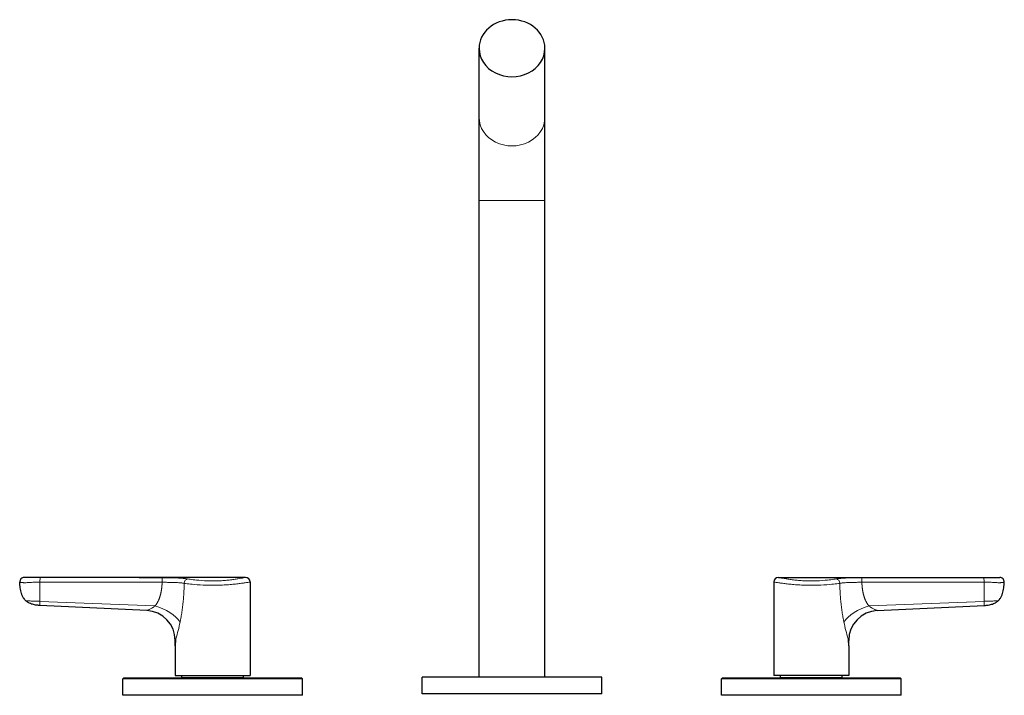
# Model space of a CAD drawing. Units: millimetres. Extents: x -404 to 754, y -137 to 710.
# Drawn here: x 13 to 342, y 484 to 710 of the extents above; entities that cross this region are included whole.
import ezdxf

# ---------------------------------------------------------------- set-up
doc = ezdxf.new("R2010")
doc.units = ezdxf.units.MM
doc.layers.get('0').update_dxf_attribs({"color": 106, "lineweight": 0})

# ---------------------------------------------------------------- blocks, each defined once
blk = doc.blocks.new('c', base_point=(1.81, 226.95))
at = {"color": 0, "linetype": 'Continuous', "lineweight": 30}
for p, q in [((166.82, 677.31), (166.82, 700.4)), ((188.82, 677.31), (188.82, 700.4)), ((166.82, 649.6), (166.82, 677.31)), ((188.82, 649.6), (188.82, 677.31)), ((166.82, 490.4), (166.82, 649.6)), ((188.82, 490.4), (188.82, 649.6)), ((88.82, 523.66), (14.87, 523.66)), ((266.82, 523.66), (340.78, 523.66)), ((90.32, 522.16), (90.32, 490.9)), ((265.32, 522.16), (265.32, 490.9)), ((20.14, 514.32), (19.97, 514.33)), ((55.8, 512.62), (20.14, 514.32)), ((299.85, 512.62), (335.51, 514.32)), ((335.51, 514.32), (335.67, 514.33)), ((65.32, 500.78), (65.32, 490.9)), ((290.32, 500.78), (290.32, 490.9)), ((65.32, 490.9), (90.32, 490.9)), ((67.57, 490.25), (67.57, 490.9)), ((88.07, 490.25), (88.07, 490.9)), ((147.82, 484.8), (147.82, 490.4)), ((207.82, 490.4), (147.82, 490.4)), ((207.82, 484.8), (207.82, 490.4)), ((290.32, 490.9), (265.32, 490.9)), ((267.57, 490.25), (267.57, 490.9)), ((288.07, 490.25), (288.07, 490.9)), ((47.82, 484.3), (47.82, 489.8)), ((107.62, 490), (48.02, 490)), ((107.82, 484.3), (107.82, 489.8)), ((247.82, 484.3), (247.82, 489.8)), ((307.62, 490), (248.02, 490)), ((307.82, 484.3), (307.82, 489.8)), ((107.82, 484.3), (47.82, 484.3)), ((207.82, 484.8), (147.82, 484.8)), ((307.82, 484.3), (247.82, 484.3))]:
    blk.add_line(p, q, dxfattribs=at)
at = {"color": 0, "linetype": 'Continuous', "lineweight": 0}
for p, q in [((166.82, 649.6), (188.82, 649.6)), ((20.14, 521.95), (20.14, 522.09)), ((20.14, 515.68), (20.14, 521.95)), ((335.51, 521.95), (335.51, 522.09)), ((335.51, 515.68), (335.51, 521.95)), ((58.54, 514.17), (20.14, 515.68)), ((20.14, 514.32), (20.14, 515.68)), ((297.11, 514.17), (335.51, 515.68)), ((335.51, 514.32), (335.51, 515.68)), ((88.07, 490.25), (67.57, 490.25)), ((288.07, 490.25), (267.57, 490.25)), ((107.82, 489.8), (47.82, 489.8)), ((307.82, 489.8), (247.82, 489.8))]:
    blk.add_line(p, q, dxfattribs=at)
at = {"color": 0, "linetype": 'Continuous', "lineweight": 30}
for centre, radius, start, end in [((14.87, 522.16), 1.5, 90, 182.0697), ((88.82, 522.16), 1.5, 0.0071, 89.9976), ((266.82, 522.16), 1.5, 90.0024, 179.9929), ((340.78, 522.16), 1.5, 357.9303, 90), ((55.32, 502.63), 10, 360, 87.2742), ((300.32, 502.63), 10, 92.7258, 180), ((67.32, 490.25), 0.25, 270.0001, 359.9999), ((88.32, 490.25), 0.25, 180.0001, 269.9999), ((267.32, 490.25), 0.25, 270.0001, 359.9999), ((288.32, 490.25), 0.25, 180.0001, 269.9999), ((48.02, 489.8), 0.2, 90.0122, 179.9889), ((107.62, 489.8), 0.2, 0.0111, 89.9878), ((248.02, 489.8), 0.2, 90.0122, 179.9889), ((307.62, 489.8), 0.2, 0.0111, 89.9878)]:
    blk.add_arc(centre, radius, start, end, dxfattribs=at)
at = {"color": 0, "linetype": 'Continuous', "lineweight": 0}
for centre, radius, start, end in [((-53.89, -83116.35), 83640.01, 89.921313, 89.949265), ((409.54, -83116.35), 83640.01, 90.050735, 90.078687), ((151.49, 80110.28), 79588.29, 269.905437, 269.93481), ((204.15, 80110.28), 79588.29, 270.06519, 270.094563), ((9.88, 520.59), 58.28, 342.6292, 348.284), ((345.77, 520.59), 58.28, 191.716, 197.3708), ((39.3, 511.28), 27.43, 341.6124, 342.8473), ((316.35, 511.28), 27.43, 197.1527, 198.3876)]:
    blk.add_arc(centre, radius, start, end, dxfattribs=at)
at = {"color": 0, "linetype": 'Continuous', "lineweight": 30}
for start_param, end_param in [(3.141593, 6.283185), (0, 3.141593)]:
    blk.add_ellipse((177.82, 700.4), major_axis=(-11, 0), ratio=0.866025, start_param=start_param, end_param=end_param, dxfattribs=at)
at = {"color": 0, "linetype": 'Continuous', "lineweight": 0, "extrusion": (0, 0, -1)}
for centre, major_axis, ratio, start_param, end_param in [((177.82, 677.31), (11, 0), 0.866025, 0, 3.141593), ((20.17, 522.12), (0, -1.5), 0.020585, 1.552945, 3.102234), ((286.19, 521.7), (-0.23, 1.48), 0.756574, 0.201602, 1.687344), ((58.25, 508.76), (9.37, -3.49), 0.523957, 4.550468, 5.665994)]:
    blk.add_ellipse(centre, major_axis=major_axis, ratio=ratio, start_param=start_param, end_param=end_param, dxfattribs=at)
at = {"color": 0, "linetype": 'Continuous', "lineweight": 0}
for centre, major_axis, ratio, start_param, end_param in [((69.46, 521.7), (0.23, 1.48), 0.756574, 0.201602, 1.687344), ((335.48, 522.12), (0, -1.5), 0.020585, 1.552945, 3.102234), ((297.4, 508.76), (-9.37, -3.49), 0.523957, 4.550468, 5.665994)]:
    blk.add_ellipse(centre, major_axis=major_axis, ratio=ratio, start_param=start_param, end_param=end_param, dxfattribs=at)
for points, knots in [([(14.87, 523.66), (14.87, 523.66), (14.88, 523.66), (14.91, 523.66), (15.01, 523.66), (15.15, 523.65), (15.28, 523.65), (15.42, 523.64), (15.59, 523.64), (15.79, 523.63), (16.07, 523.63), (16.46, 523.63), (16.92, 523.62), (17.54, 523.62), (18.31, 523.62), (19.14, 523.62), (19.76, 523.62), (20.07, 523.62), (20.17, 523.62)], [0, 0, 0, 0, 0.02427, 0.07281, 0.145386, 0.18164, 0.217784, 0.253866, 0.289801, 0.325495, 0.361095, 0.432117, 0.503109, 0.574098, 0.716069, 0.858036, 0.952679, 1, 1, 1, 1]), ([(60.97, 523.57), (60.97, 523.57), (60.97, 523.53), (60.96, 523.33), (60.95, 522.88), (60.94, 522.38), (60.94, 522.12), (60.94, 522.04)], [0, 0, 0, 0, 0.111127, 0.333382, 0.666715, 0.888905, 1, 1, 1, 1]), ([(60.97, 523.57), (61.33, 523.57), (62.4, 523.57), (64.53, 523.54), (66.82, 523.46), (68.5, 523.32), (69.23, 523.22), (69.46, 523.19)], [0, 0, 0, 0, 0.110518, 0.331554, 0.66456, 0.888187, 1, 1, 1, 1]), ([(69.46, 523.19), (69.73, 523.14), (70.61, 523.01), (72.67, 522.74), (75.33, 522.54), (77.89, 522.5), (79.81, 522.53), (81.66, 522.64), (83.4, 522.8), (84.97, 523), (86.76, 523.27), (88.38, 523.57), (88.82, 523.66), (88.82, 523.66)], [0, 0, 0, 0, 0.0237923, 0.0713769, 0.1421204, 0.1775185, 0.212919, 0.2483823, 0.2839624, 0.319701, 0.3556354, 0.4276308, 0.5, 0.5, 0.5, 0.5]), ([(286.19, 523.19), (285.91, 523.14), (285.04, 523.01), (282.97, 522.74), (280.32, 522.54), (277.76, 522.5), (275.84, 522.53), (273.98, 522.64), (272.25, 522.8), (270.68, 523), (268.88, 523.27), (267.27, 523.57), (266.82, 523.66), (266.82, 523.66)], [0, 0, 0, 0, 0.0237923, 0.0713769, 0.1421204, 0.1775185, 0.212919, 0.2483823, 0.2839624, 0.319701, 0.3556354, 0.4276308, 0.5, 0.5, 0.5, 0.5]), ([(294.67, 523.57), (294.32, 523.57), (293.24, 523.57), (291.12, 523.54), (288.83, 523.46), (287.15, 523.32), (286.42, 523.22), (286.19, 523.19)], [0, 0, 0, 0, 0.110518, 0.331554, 0.66456, 0.888187, 1, 1, 1, 1]), ([(294.67, 523.57), (294.67, 523.57), (294.68, 523.53), (294.69, 523.33), (294.7, 522.88), (294.71, 522.38), (294.71, 522.12), (294.71, 522.04)], [0, 0, 0, 0, 0.111127, 0.333382, 0.666715, 0.888905, 1, 1, 1, 1]), ([(340.78, 523.66), (340.78, 523.66), (340.77, 523.66), (340.73, 523.66), (340.63, 523.66), (340.49, 523.65), (340.37, 523.65), (340.22, 523.64), (340.06, 523.64), (339.86, 523.63), (339.57, 523.63), (339.19, 523.63), (338.73, 523.62), (338.11, 523.62), (337.34, 523.62), (336.51, 523.62), (335.89, 523.62), (335.58, 523.62), (335.48, 523.62)], [0, 0, 0, 0, 0.02427, 0.07281, 0.145386, 0.18164, 0.217784, 0.253866, 0.289801, 0.325495, 0.361095, 0.432117, 0.503109, 0.574098, 0.716069, 0.858036, 0.952679, 1, 1, 1, 1]), ([(13.37, 522.11), (13.37, 522.11), (13.38, 522.11), (13.44, 522.09), (13.61, 522.05), (13.85, 522.01), (14.06, 521.98), (14.33, 521.95), (14.66, 521.91), (15.09, 521.91), (15.61, 521.92), (16.17, 521.95), (16.76, 521.99), (17.44, 522.03), (18.25, 522.06), (19.09, 522.09), (19.72, 522.09), (20.03, 522.09), (20.14, 522.09)], [0, 0, 0, 0, 0.02842, 0.085259, 0.174409, 0.219547, 0.264085, 0.306619, 0.361739, 0.424046, 0.473828, 0.553186, 0.619537, 0.677432, 0.785433, 0.892787, 0.964262, 1, 1, 1, 1]), ([(60.94, 522.04), (60.94, 521.97), (60.93, 521.85), (60.93, 521.67), (60.92, 521.5), (60.91, 521.33), (60.9, 521.16), (60.88, 520.93), (60.86, 520.64), (60.82, 520.29), (60.79, 520.01), (60.74, 519.69), (60.69, 519.36), (60.62, 518.97), (60.55, 518.6), (60.48, 518.27), (60.41, 517.97), (60.33, 517.7), (60.26, 517.44), (60.17, 517.17), (60.09, 516.92), (60, 516.67), (59.9, 516.43), (59.79, 516.17), (59.67, 515.9), (59.55, 515.65), (59.43, 515.42), (59.32, 515.22), (59.21, 515.02), (59.08, 514.82), (58.95, 514.62), (58.81, 514.46), (58.68, 514.31), (58.59, 514.22), (58.54, 514.17)], [0.924265, 0.924265, 0.924265, 0.924265, 1.095853, 1.243779, 1.397011, 1.553363, 1.709964, 1.870272, 2.190564, 2.516122, 2.844835, 3.01017, 3.433741, 3.795063, 4.156384, 4.517705, 4.803097, 5.088489, 5.387077, 5.685666, 5.982328, 6.27899, 6.575652, 6.872314, 7.241518, 7.610721, 7.897012, 8.183302, 8.453922, 8.724542, 9.083877, 9.431677, 9.66743, 10.027696, 10.027696, 10.027696, 10.027696]), ([(68.32, 521.7), (68.23, 521.71), (67.97, 521.76), (67.4, 521.83), (66.57, 521.9), (65.55, 521.96), (64.47, 522), (63.51, 522.02), (62.73, 522.03), (62.14, 522.04), (61.64, 522.04), (61.27, 522.04), (61.07, 522.04), (60.97, 522.04), (60.94, 522.04)], [0, 0, 0, 0, 0.047626, 0.142878, 0.285728, 0.428558, 0.571379, 0.714202, 0.785647, 0.857094, 0.928542, 0.964271, 0.98809, 1, 1, 1, 1]), ([(68.32, 521.7), (68.32, 521.48), (68.3, 520.82), (68.26, 519.51), (68.17, 517.78), (68.02, 515.85), (67.81, 513.97), (67.56, 512.16), (67.3, 510.6), (67.09, 509.48), (66.98, 508.94), (66.95, 508.76)], [0.0000001, 0.0000001, 0.0000001, 0.0000001, 0.0497371, 0.1492114, 0.2975411, 0.4443512, 0.5888375, 0.7301503, 0.8675403, 0.9558468, 1, 1, 1, 1]), ([(90.32, 522.16), (90.32, 522.16), (90.2, 522.14), (89.63, 522.04), (88.72, 521.89), (87.47, 521.71), (85.94, 521.51), (84.16, 521.32), (82.18, 521.17), (80.08, 521.06), (77.9, 521.03), (75, 521.07), (71.99, 521.27), (69.63, 521.53), (68.63, 521.66), (68.32, 521.7)], [0.5, 0.5, 0.5, 0.5, 0.5357718, 0.571536, 0.6072871, 0.6430271, 0.6787619, 0.7145002, 0.7502492, 0.786012, 0.821784, 0.8575558, 0.928794, 0.9762647, 1, 1, 1, 1]), ([(265.32, 522.16), (265.32, 522.16), (265.45, 522.14), (266.01, 522.04), (266.93, 521.89), (268.18, 521.71), (269.71, 521.51), (271.49, 521.32), (273.46, 521.17), (275.57, 521.06), (277.75, 521.03), (280.65, 521.07), (283.66, 521.27), (286.02, 521.53), (287.02, 521.66), (287.33, 521.7)], [0.5, 0.5, 0.5, 0.5, 0.5357718, 0.571536, 0.6072871, 0.6430271, 0.6787619, 0.7145002, 0.7502492, 0.786012, 0.821784, 0.8575558, 0.928794, 0.9762647, 1, 1, 1, 1]), ([(287.33, 521.7), (287.41, 521.71), (287.68, 521.76), (288.25, 521.83), (289.08, 521.9), (290.09, 521.96), (291.18, 522), (292.13, 522.02), (292.91, 522.03), (293.51, 522.04), (294.01, 522.04), (294.37, 522.04), (294.57, 522.04), (294.67, 522.04), (294.71, 522.04)], [0, 0, 0, 0, 0.047626, 0.142878, 0.285728, 0.428558, 0.571379, 0.714202, 0.785647, 0.857094, 0.928542, 0.964271, 0.98809, 1, 1, 1, 1]), ([(287.33, 521.7), (287.33, 521.48), (287.34, 520.82), (287.38, 519.51), (287.48, 517.78), (287.63, 515.85), (287.84, 513.97), (288.09, 512.16), (288.34, 510.6), (288.55, 509.48), (288.66, 508.94), (288.7, 508.76)], [0.0000001, 0.0000001, 0.0000001, 0.0000001, 0.0497371, 0.1492114, 0.2975411, 0.4443512, 0.5888375, 0.7301503, 0.8675403, 0.9558468, 1, 1, 1, 1]), ([(294.71, 522.04), (294.71, 521.97), (294.71, 521.85), (294.72, 521.67), (294.73, 521.5), (294.74, 521.33), (294.75, 521.16), (294.77, 520.93), (294.79, 520.64), (294.83, 520.29), (294.86, 520.01), (294.9, 519.69), (294.95, 519.36), (295.02, 518.97), (295.09, 518.6), (295.17, 518.27), (295.24, 517.97), (295.31, 517.7), (295.39, 517.44), (295.47, 517.17), (295.56, 516.92), (295.65, 516.67), (295.75, 516.43), (295.85, 516.17), (295.98, 515.9), (296.1, 515.65), (296.22, 515.42), (296.33, 515.22), (296.44, 515.02), (296.56, 514.82), (296.7, 514.62), (296.83, 514.46), (296.97, 514.31), (297.06, 514.22), (297.11, 514.17)], [0.924265, 0.924265, 0.924265, 0.924265, 1.095853, 1.243779, 1.397011, 1.553363, 1.709964, 1.870272, 2.190564, 2.516122, 2.844835, 3.01017, 3.433741, 3.795063, 4.156384, 4.517705, 4.803097, 5.088489, 5.387077, 5.685666, 5.982328, 6.27899, 6.575652, 6.872314, 7.241518, 7.610721, 7.897012, 8.183302, 8.453922, 8.724542, 9.083877, 9.431677, 9.66743, 10.027696, 10.027696, 10.027696, 10.027696]), ([(342.28, 522.11), (342.28, 522.11), (342.27, 522.11), (342.2, 522.09), (342.03, 522.05), (341.8, 522.01), (341.58, 521.98), (341.32, 521.95), (340.98, 521.91), (340.56, 521.91), (340.04, 521.92), (339.48, 521.95), (338.88, 521.99), (338.2, 522.03), (337.4, 522.06), (336.56, 522.09), (335.93, 522.09), (335.61, 522.09), (335.51, 522.09)], [0, 0, 0, 0, 0.02842, 0.085259, 0.174409, 0.219547, 0.264085, 0.306619, 0.361739, 0.424046, 0.473828, 0.553186, 0.619537, 0.677432, 0.785433, 0.892787, 0.964262, 1, 1, 1, 1]), ([(15.43, 515.87), (15.43, 515.87), (15.44, 515.87), (15.54, 515.86), (15.77, 515.86), (16.07, 515.84), (16.42, 515.83), (16.94, 515.81), (17.62, 515.78), (18.46, 515.75), (19.2, 515.72), (19.76, 515.7), (20.04, 515.69), (20.14, 515.68)], [0, 0, 0, 0, 0.0437985, 0.1313955, 0.2024791, 0.275714, 0.349153, 0.422099, 0.5668125, 0.7111946, 0.8556466, 0.9518822, 1, 1, 1, 1]), ([(55.8, 512.62), (55.8, 512.62), (55.84, 512.63), (56.05, 512.71), (56.47, 512.87), (57.13, 513.16), (57.81, 513.55), (58.31, 513.95), (58.54, 514.17)], [0, 0, 0, 0, 0.547365, 1.055149, 2.027464, 2.695585, 3.554901, 4.313303, 4.313303, 4.313303, 4.313303]), ([(299.85, 512.62), (299.85, 512.62), (299.81, 512.63), (299.59, 512.71), (299.18, 512.87), (298.52, 513.16), (297.84, 513.55), (297.34, 513.95), (297.11, 514.17)], [0, 0, 0, 0, 0.547365, 1.055149, 2.027464, 2.695585, 3.554901, 4.313303, 4.313303, 4.313303, 4.313303]), ([(340.22, 515.87), (340.22, 515.87), (340.21, 515.87), (340.11, 515.86), (339.88, 515.86), (339.58, 515.84), (339.22, 515.83), (338.71, 515.81), (338.02, 515.78), (337.19, 515.75), (336.44, 515.72), (335.88, 515.7), (335.6, 515.69), (335.51, 515.68)], [0, 0, 0, 0, 0.0437985, 0.1313955, 0.2024791, 0.275714, 0.349153, 0.422099, 0.5668125, 0.7111946, 0.8556466, 0.9518822, 1, 1, 1, 1]), ([(65.5, 503.19), (65.51, 503.14), (65.51, 502.97), (65.51, 502.62), (65.49, 502.17), (65.45, 501.7), (65.41, 501.31), (65.36, 501.01), (65.33, 500.84), (65.32, 500.79), (65.32, 500.78), (65.32, 500.78)], [0, 0, 0, 0, 0.047617, 0.142852, 0.285688, 0.428529, 0.571422, 0.7143, 0.857145, 0.952382, 1, 1, 1, 1]), ([(290.14, 503.19), (290.14, 503.14), (290.14, 502.97), (290.14, 502.62), (290.16, 502.17), (290.2, 501.7), (290.24, 501.31), (290.28, 501.01), (290.31, 500.84), (290.32, 500.79), (290.32, 500.78), (290.32, 500.78)], [0, 0, 0, 0, 0.047617, 0.142852, 0.285688, 0.428529, 0.571422, 0.7143, 0.857145, 0.952382, 1, 1, 1, 1])]:
    blk.add_open_spline(points, degree=3, knots=knots, dxfattribs=at)
at = {"color": 0, "linetype": 'Continuous', "lineweight": 30}
for points, knots in [([(15.43, 515.87), (15.35, 515.94), (15.13, 516.17), (14.73, 516.67), (14.3, 517.42), (13.94, 518.31), (13.69, 519.24), (13.52, 520.19), (13.43, 521.04), (13.39, 521.68), (13.38, 522), (13.37, 522.1)], [0, 0, 0, 0, 0.0475717, 0.142715, 0.2854999, 0.4283638, 0.5712384, 0.7141383, 0.8570214, 0.9523405, 1, 1, 1, 1]), ([(340.22, 515.87), (340.3, 515.94), (340.52, 516.17), (340.92, 516.67), (341.35, 517.42), (341.71, 518.31), (341.96, 519.24), (342.13, 520.19), (342.22, 521.04), (342.26, 521.68), (342.27, 522), (342.28, 522.1)], [0, 0, 0, 0, 0.0475717, 0.142715, 0.2854999, 0.4283638, 0.5712384, 0.7141383, 0.8570214, 0.9523405, 1, 1, 1, 1]), ([(20.14, 514.32), (20.06, 514.32), (19.81, 514.33), (19.33, 514.37), (18.69, 514.45), (17.99, 514.59), (17.31, 514.78), (16.64, 515.04), (16.07, 515.35), (15.68, 515.64), (15.49, 515.81), (15.43, 515.87)], [0, 0, 0, 0, 0.048067, 0.144202, 0.286712, 0.427738, 0.567819, 0.708068, 0.85068, 0.950227, 1, 1, 1, 1]), ([(335.51, 514.32), (335.59, 514.32), (335.83, 514.33), (336.32, 514.37), (336.95, 514.45), (337.65, 514.59), (338.34, 514.78), (339.01, 515.04), (339.57, 515.35), (339.97, 515.64), (340.16, 515.81), (340.22, 515.87)], [0, 0, 0, 0, 0.048067, 0.144202, 0.286712, 0.427738, 0.567819, 0.708068, 0.85068, 0.950227, 1, 1, 1, 1]), ([(65.32, 500.78), (65.32, 500.91), (65.31, 501.14), (65.3, 501.5), (65.31, 501.81), (65.31, 502.08), (65.32, 502.33), (65.32, 502.52), (65.32, 502.63)], [0, 0, 0, 0, 0.392509, 0.696104, 1.088989, 1.299395, 1.508994, 1.853247, 1.853247, 1.853247, 1.853247]), ([(290.32, 500.78), (290.33, 500.91), (290.34, 501.14), (290.34, 501.5), (290.34, 501.81), (290.34, 502.08), (290.33, 502.33), (290.33, 502.52), (290.32, 502.63)], [0, 0, 0, 0, 0.392509, 0.696104, 1.088989, 1.299395, 1.508994, 1.853247, 1.853247, 1.853247, 1.853247])]:
    blk.add_open_spline(points, degree=3, knots=knots, dxfattribs=at)

msp = doc.modelspace()

# ---------------------------------------------------------------- block references
at = {"color": 7, "linetype": 'Continuous', "lineweight": 0}
msp.add_blockref('c', (1.809418, 226.946564), dxfattribs=at)

doc.saveas('drawing.dxf')
